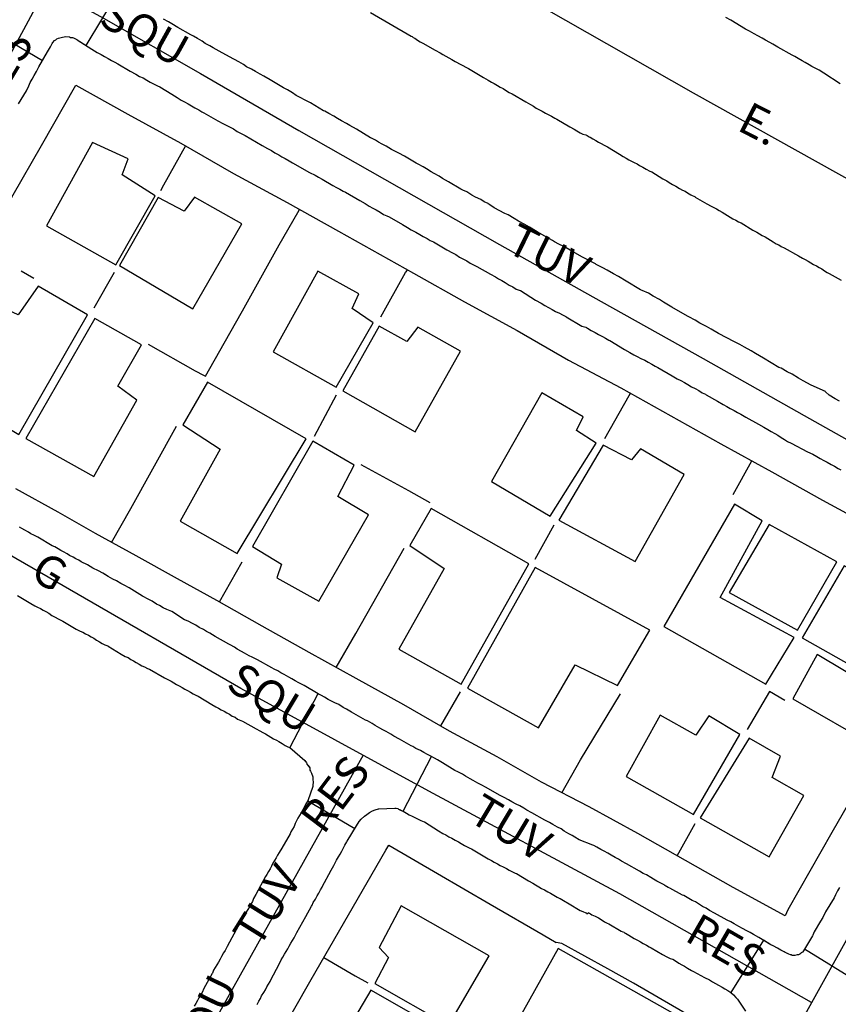
# Model space of a CAD drawing. Units: millimetres. Extents: x 185545 to 187957, y 1663200 to 1665975.
# Drawn here: x 186373 to 186437, y 1663524 to 1663600 of the extents above; entities that cross this region are included whole.
import ezdxf
from ezdxf.enums import TextEntityAlignment as Align

# ---------------------------------------------------------------- set-up
doc = ezdxf.new("R2010")
doc.units = ezdxf.units.MM
for name, color, linetype in [('V-AREA_VERDE', 3, 'Continuous'), ('V-CANTEIRO', 3, 'Continuous'), ('V-CRUZAMENTO', 1, 'Continuous'), ('V-EDIFICACAO', 2, 'Continuous'), ('V-EIXO_DE_LOGRADOURO', 3, 'Continuous'), ('V-LOTE', 1, 'Continuous'), ('V-NOME_DOS_LOGRADOUROS', 7, 'Continuous'), ('V-QUADRA', 6, 'Continuous'), ('V-TESTADA', 5, 'Continuous')]:
    doc.layers.add(name, color=color, linetype=linetype)

msp = doc.modelspace()

# ---------------------------------------------------------------- linework, layer by layer
at = {"layer": 'V-AREA_VERDE'}
msp.add_lwpolyline([(186373.01, 1663555.65), (186374.05, 1663555.05), (186374.35, 1663554.85), (186374.56, 1663554.75), (186374.78, 1663554.64), (186374.99, 1663554.53), (186375.21, 1663554.43), (186375.42, 1663554.28), (186375.67, 1663554.11), (186375.93, 1663553.98), (186376.14, 1663553.85), (186376.36, 1663553.74), (186376.51, 1663553.66), (186377.55, 1663553.06), (186377.85, 1663552.91), (186378.06, 1663552.83), (186378.28, 1663552.7), (186378.49, 1663552.59), (186378.7, 1663552.46), (186378.92, 1663552.36), (186379.13, 1663552.21), (186379.34, 1663552.08), (186379.56, 1663551.95), (186379.77, 1663551.85), (186379.99, 1663551.76), (186380.01, 1663551.74), (186381.03, 1663551.12), (186381.35, 1663550.95), (186381.56, 1663550.86), (186381.78, 1663550.71), (186381.99, 1663550.61), (186382.2, 1663550.48), (186382.42, 1663550.35), (186382.63, 1663550.22), (186382.84, 1663550.14), (186383.06, 1663550.01), (186383.21, 1663549.95), (186384.38, 1663549.28), (186384.68, 1663549.13), (186384.89, 1663549.03), (186385.11, 1663548.9), (186385.32, 1663548.77), (186385.53, 1663548.66), (186385.75, 1663548.54), (186385.96, 1663548.41), (186386.17, 1663548.3), (186386.39, 1663548.17), (186386.6, 1663548.05), (186386.81, 1663547.94), (186387, 1663547.86), (186388.05, 1663547.21), (186388.35, 1663547.04), (186388.56, 1663546.94), (186388.78, 1663546.81), (186388.99, 1663546.7), (186389.2, 1663546.57), (186389.42, 1663546.47), (186389.63, 1663546.32), (186389.84, 1663546.23), (186390.03, 1663546.1), (186390.29, 1663545.98), (186390.42, 1663545.92), (186391.47, 1663545.34), (186391.76, 1663545.19), (186391.98, 1663545.06), (186392.19, 1663544.95), (186392.4, 1663544.82), (186392.62, 1663544.7), (186392.83, 1663544.57), (186393.04, 1663544.46), (186393.24, 1663544.35), (186393.49, 1663544.21), (186393.73, 1663544.06), (186393.94, 1663543.95), (186394.09, 1663543.89), (186395.24, 1663542.88), (186395.37, 1663542.71), (186395.39, 1663542.65), (186395.41, 1663542.61), (186395.5, 1663542.5), (186395.58, 1663542.39), (186395.62, 1663542.33), (186395.64, 1663542.14), (186395.69, 1663542.07), (186395.75, 1663541.9), (186395.86, 1663541.63), (186395.86, 1663541.41), (186395.88, 1663541.2), (186395.88, 1663541.2), (186395.86, 1663540.99), (186395.86, 1663540.88), (186395.47, 1663539.77), (186395.33, 1663539.53), (186395.2, 1663539.28), (186395.09, 1663539.07), (186394.96, 1663538.85), (186394.83, 1663538.64), (186394.7, 1663538.43), (186394.6, 1663538.21), (186394.49, 1663538), (186394.41, 1663537.79), (186394.28, 1663537.57), (186394.17, 1663537.36), (186394.11, 1663537.21), (186393.45, 1663536.1), (186393.25, 1663535.78), (186393.13, 1663535.57), (186393.02, 1663535.35), (186392.89, 1663535.14), (186392.76, 1663534.93), (186392.66, 1663534.71), (186392.55, 1663534.5), (186392.42, 1663534.29), (186392.29, 1663534.07), (186392.21, 1663533.92), (186391.46, 1663532.51), (186391.27, 1663532.2), (186391.18, 1663531.98), (186391.06, 1663531.77), (186390.95, 1663531.56), (186390.82, 1663531.36), (186390.63, 1663531.04), (186390.54, 1663530.83), (186390.42, 1663530.62), (186390.29, 1663530.4), (186390.16, 1663530.19), (186390.12, 1663530.12), (186389.22, 1663528.5), (186389.07, 1663528.18), (186388.94, 1663527.99), (186388.79, 1663527.71), (186388.69, 1663527.5), (186388.56, 1663527.29), (186388.43, 1663527.07), (186388.3, 1663526.86), (186388.17, 1663526.65), (186388.09, 1663526.43), (186388.07, 1663526.41), (186387.43, 1663525.24), (186387.3, 1663524.94), (186387.17, 1663524.73), (186387.04, 1663524.51), (186386.94, 1663524.3), (186386.81, 1663524.09), (186386.68, 1663523.87)], dxfattribs=at)
at = {"layer": 'V-CANTEIRO'}
for points in [[(186400.32, 1663600.79), (186403.47, 1663598.96), (186403.47, 1663598.96), (186403.56, 1663598.92), (186403.63, 1663598.86), (186403.76, 1663598.79), (186403.97, 1663598.64), (186404.18, 1663598.51), (186404.37, 1663598.41), (186405.34, 1663597.87), (186405.72, 1663597.66), (186405.93, 1663597.53), (186406.15, 1663597.4), (186406.4, 1663597.28), (186406.62, 1663597.15), (186406.87, 1663596.98), (186407.81, 1663596.5), (186407.92, 1663596.45), (186409.07, 1663595.76), (186409.43, 1663595.55), (186409.69, 1663595.4), (186409.9, 1663595.29), (186410.16, 1663595.14), (186410.37, 1663595.01), (186410.59, 1663594.89), (186410.84, 1663594.71), (186411.05, 1663594.59), (186411.29, 1663594.48), (186412.34, 1663593.86), (186412.72, 1663593.65), (186412.93, 1663593.52), (186413.15, 1663593.39), (186413.4, 1663593.26), (186413.62, 1663593.14), (186413.87, 1663592.99), (186414.13, 1663592.86), (186414.34, 1663592.75), (186414.6, 1663592.6), (186414.75, 1663592.52), (186415.75, 1663591.94), (186416.09, 1663591.75), (186416.3, 1663591.62), (186416.56, 1663591.47), (186416.77, 1663591.37), (186416.98, 1663591.32), (186417.09, 1663591.26), (186417.18, 1663591.22), (186417.26, 1663591.17), (186417.33, 1663591.13), (186417.54, 1663591), (186417.76, 1663590.87), (186417.97, 1663590.75), (186418.18, 1663590.64), (186418.4, 1663590.51), (186418.67, 1663590.39), (186419.59, 1663589.81), (186419.89, 1663589.64), (186420.1, 1663589.51), (186420.32, 1663589.38), (186420.53, 1663589.27), (186420.74, 1663589.17), (186420.96, 1663589.08), (186421.15, 1663588.95), (186421.4, 1663588.8), (186421.66, 1663588.65), (186421.94, 1663588.51), (186422.09, 1663588.45), (186422.96, 1663587.91), (186423.26, 1663587.76), (186423.45, 1663587.63), (186423.71, 1663587.48), (186423.96, 1663587.33), (186424.24, 1663587.16), (186424.46, 1663587.03), (186424.67, 1663586.95), (186424.86, 1663586.82), (186425.12, 1663586.67), (186425.44, 1663586.52), (186425.46, 1663586.5), (186426.35, 1663585.97), (186426.68, 1663585.8), (186426.89, 1663585.69), (186427.1, 1663585.58), (186427.32, 1663585.45), (186427.53, 1663585.33), (186427.74, 1663585.2), (186427.96, 1663585.07), (186428.17, 1663584.94), (186428.38, 1663584.81), (186428.6, 1663584.71), (186428.81, 1663584.58), (186429, 1663584.5), (186429.92, 1663583.94), (186430.22, 1663583.77), (186430.43, 1663583.64), (186430.64, 1663583.53), (186430.86, 1663583.41), (186431.07, 1663583.28), (186431.28, 1663583.17), (186431.5, 1663583.02), (186431.71, 1663582.89), (186431.92, 1663582.81), (186432.12, 1663582.68), (186432.12, 1663582.68), (186432.33, 1663582.58), (186433.46, 1663581.95), (186433.76, 1663581.78), (186433.97, 1663581.66), (186434.19, 1663581.53), (186434.4, 1663581.4), (186434.61, 1663581.29), (186434.83, 1663581.17), (186435.04, 1663581.04), (186435.25, 1663580.93), (186435.47, 1663580.8), (186435.68, 1663580.67), (186435.83, 1663580.59), (186436.74, 1663580.06)], [(186436.62, 1663570.69), (186436.28, 1663570.88), (186435.81, 1663571.16), (186435.55, 1663571.42), (186435.53, 1663571.44), (186434.44, 1663571.95), (186433.8, 1663572.27), (186433.46, 1663572.48), (186432.95, 1663572.78), (186432.58, 1663572.97), (186432.1, 1663573.25), (186431.94, 1663573.31), (186430.73, 1663574.02), (186430.13, 1663574.38), (186429.79, 1663574.59), (186429.28, 1663574.87), (186428.91, 1663575.08), (186428.49, 1663575.3), (186427.27, 1663575.94), (186426.68, 1663576.28), (186426.33, 1663576.47), (186425.82, 1663576.75), (186425.46, 1663576.96), (186424.97, 1663577.24), (186424.86, 1663577.28), (186423.64, 1663577.98), (186423, 1663578.37), (186422.68, 1663578.56), (186422.19, 1663578.82), (186421.83, 1663579.05), (186421.34, 1663579.27), (186421.23, 1663579.31), (186420.12, 1663579.99), (186419.51, 1663580.35), (186419.14, 1663580.55), (186418.65, 1663580.84), (186418.31, 1663581.02), (186417.8, 1663581.29), (186417.73, 1663581.32), (186416.73, 1663581.85), (186416.13, 1663582.19), (186415.79, 1663582.38), (186415.28, 1663582.68), (186414.9, 1663582.85), (186414.9, 1663582.85), (186414.57, 1663583.04), (186414.4, 1663583.13), (186413.23, 1663583.81), (186412.63, 1663584.17), (186412.27, 1663584.37), (186411.78, 1663584.64), (186411.44, 1663584.84), (186410.97, 1663585.11), (186410.73, 1663585.22), (186409.9, 1663585.66), (186409.48, 1663585.94), (186409.45, 1663585.95), (186409.43, 1663586.01), (186409.13, 1663586.14), (186408.86, 1663586.31), (186408.45, 1663586.48), (186408.17, 1663586.65), (186407.77, 1663586.9), (186407.47, 1663587.03), (186407.32, 1663587.1), (186406.36, 1663587.67), (186405.89, 1663587.93), (186405.63, 1663588.12), (186405.25, 1663588.31), (186405.01, 1663588.46), (186404.65, 1663588.68), (186404.39, 1663588.85), (186404.01, 1663589.04), (186403.86, 1663589.11), (186402.96, 1663589.66), (186402.52, 1663589.89), (186402.22, 1663590.04), (186401.94, 1663590.19), (186401.54, 1663590.43), (186401.24, 1663590.6), (186400.94, 1663590.75), (186400.7, 1663590.9), (186400.34, 1663591.07), (186400.32, 1663591.07), (186399.23, 1663591.75), (186398.72, 1663592.03), (186398.48, 1663592.18), (186398.08, 1663592.41), (186397.78, 1663592.58), (186397.48, 1663592.77), (186397.1, 1663592.97), (186396.8, 1663593.14), (186396.69, 1663593.18), (186395.69, 1663593.78), (186395.22, 1663594.03), (186394.94, 1663594.18), (186394.58, 1663594.37), (186394.28, 1663594.57), (186393.9, 1663594.8), (186393.6, 1663594.95), (186393.45, 1663595.02), (186392.55, 1663595.57), (186392.06, 1663595.85), (186391.78, 1663596.02), (186391.42, 1663596.21), (186391.12, 1663596.4), (186390.74, 1663596.59), (186390.5, 1663596.77), (186390.14, 1663596.96), (186389.8, 1663597.15), (186389.69, 1663597.19), (186388.61, 1663597.79), (186388.14, 1663598.04), (186387.9, 1663598.19), (186387.54, 1663598.39), (186387.3, 1663598.56), (186386.94, 1663598.77), (186386.62, 1663598.94), (186386.41, 1663599.05), (186385.41, 1663599.62), (186384.94, 1663599.9), (186384.68, 1663600.05), (186384.3, 1663600.26)], [(186391.55, 1663524), (186391.67, 1663524.26), (186391.8, 1663524.47), (186391.89, 1663524.68), (186392.06, 1663524.94), (186392.19, 1663525.15), (186392.31, 1663525.37), (186392.44, 1663525.58), (186392.55, 1663525.79), (186392.6, 1663525.9), (186393.25, 1663527.12), (186393.42, 1663527.46), (186393.55, 1663527.67), (186393.55, 1663527.67), (186393.68, 1663527.89), (186393.81, 1663528.1), (186393.94, 1663528.31), (186394.04, 1663528.53), (186394.15, 1663528.74), (186394.28, 1663528.95), (186394.41, 1663529.17), (186394.53, 1663529.38), (186394.62, 1663529.57), (186395.31, 1663530.82), (186395.77, 1663531.62), (186395.8, 1663531.68), (186395.9, 1663531.9), (186396.07, 1663532.15), (186396.2, 1663532.41), (186396.33, 1663532.62), (186396.45, 1663532.88), (186396.58, 1663533.09), (186396.59, 1663533.11), (186397.29, 1663534.39), (186397.48, 1663534.76), (186397.59, 1663534.97), (186397.69, 1663535.18), (186397.84, 1663535.44), (186397.97, 1663535.65), (186398.1, 1663535.87), (186398.23, 1663536.12), (186398.35, 1663536.34), (186398.5, 1663536.59), (186398.53, 1663536.65), (186399.23, 1663537.83), (186399.44, 1663538.17), (186399.59, 1663538.36), (186399.85, 1663538.59), (186400.04, 1663538.72), (186400.25, 1663538.87), (186400.47, 1663538.98), (186400.68, 1663539.06), (186400.94, 1663539.15), (186400.96, 1663539.15), (186402.22, 1663539.21), (186402.3, 1663539.19), (186402.45, 1663539.17), (186402.49, 1663539.11), (186402.64, 1663539.06), (186402.73, 1663539.02), (186402.86, 1663538.96), (186403.12, 1663538.81), (186403.33, 1663538.68), (186403.54, 1663538.57), (186403.8, 1663538.44), (186404.01, 1663538.34), (186404.23, 1663538.25), (186404.48, 1663538.15), (186404.5, 1663538.15), (186405.59, 1663537.44), (186405.93, 1663537.25), (186406.15, 1663537.14), (186406.4, 1663536.99), (186406.62, 1663536.87), (186406.87, 1663536.72), (186407.13, 1663536.59), (186407.34, 1663536.46), (186407.6, 1663536.31), (186407.81, 1663536.2), (186408.02, 1663536.1), (186408.13, 1663536.06), (186409.05, 1663535.5), (186409.43, 1663535.29), (186409.69, 1663535.14), (186409.9, 1663535.01), (186410.16, 1663534.88), (186410.37, 1663534.77), (186410.59, 1663534.67), (186410.84, 1663534.54), (186411.05, 1663534.41), (186411.27, 1663534.3), (186411.52, 1663534.18), (186411.63, 1663534.14), (186412.55, 1663533.58), (186412.89, 1663533.39), (186413.1, 1663533.26), (186413.36, 1663533.11), (186413.57, 1663532.98), (186413.79, 1663532.87), (186414.04, 1663532.73), (186414.26, 1663532.62), (186414.51, 1663532.47), (186414.77, 1663532.32), (186414.98, 1663532.22), (186415, 1663532.22), (186415.96, 1663531.64), (186416.3, 1663531.44), (186416.56, 1663531.29), (186416.77, 1663531.19), (186416.99, 1663531.1), (186417.03, 1663531.1), (186417.05, 1663531.04), (186417.14, 1663531.04), (186417.22, 1663531.12), (186417.22, 1663531.12), (186417.24, 1663531.08), (186417.24, 1663531.06), (186417.35, 1663531.02), (186417.46, 1663530.95), (186417.71, 1663530.83), (186417.97, 1663530.7), (186418.18, 1663530.57), (186418.44, 1663530.4), (186418.65, 1663530.31), (186418.76, 1663530.25), (186419.72, 1663529.67), (186419.85, 1663529.63), (186419.95, 1663529.59), (186419.99, 1663529.55), (186420.06, 1663529.52), (186420.32, 1663529.37), (186420.53, 1663529.25), (186420.74, 1663529.12), (186421, 1663528.97), (186421.21, 1663528.86), (186421.43, 1663528.73), (186421.68, 1663528.59), (186421.9, 1663528.46), (186422.04, 1663528.4), (186422.92, 1663527.88), (186423.26, 1663527.69), (186423.52, 1663527.56), (186423.73, 1663527.5), (186423.94, 1663527.37), (186424.2, 1663527.2), (186424.41, 1663527.07), (186424.63, 1663526.98), (186424.86, 1663526.81), (186425.18, 1663526.64), (186425.33, 1663526.56), (186426.18, 1663526.09), (186426.55, 1663525.9), (186426.8, 1663525.75), (186427.02, 1663525.62), (186427.27, 1663525.49), (186427.53, 1663525.34), (186427.74, 1663525.21), (186427.98, 1663525.09), (186428.21, 1663524.92), (186428.42, 1663524.75), (186428.61, 1663524.55), (186428.74, 1663524.41), (186429.36, 1663523.48)]]:
    msp.add_lwpolyline(points, dxfattribs=at)
at = {"layer": 'V-CRUZAMENTO'}
for points in [[(186370.93, 1663599.41), (186374.938, 1663597.061), (186375.33, 1663597.73), (186375.56, 1663598.13), (186375.69, 1663598.39), (186375.74, 1663598.45), (186375.86, 1663598.62), (186375.97, 1663598.67), (186376.06, 1663598.75), (186376.19, 1663598.79), (186376.49, 1663598.88), (186376.74, 1663598.92), (186377.04, 1663598.9), (186377.1, 1663598.85), (186377.25, 1663598.85), (186377.34, 1663598.81), (186377.6, 1663598.68), (186377.62, 1663598.67), (186378.31, 1663598.224), (186380.744, 1663602.278)], [(186438.024, 1663525.752), (186433.916, 1663528.287), (186433.781, 1663528.061), (186433.65, 1663527.99), (186433.63, 1663527.95), (186433.54, 1663527.9), (186433.46, 1663527.84), (186433.35, 1663527.84), (186433.16, 1663527.8), (186432.95, 1663527.8), (186432.925, 1663527.825), (186432.82, 1663527.86), (186432.71, 1663527.9), (186432.56, 1663527.95), (186432.58, 1663527.95), (186432.54, 1663527.97), (186432.41, 1663528.03), (186432.35, 1663528.07), (186432.09, 1663528.22), (186431.82, 1663528.37), (186431.48, 1663528.54), (186431.3, 1663528.63), (186430.75, 1663528.975), (186428.21, 1663524.92), (186428.42, 1663524.75), (186428.61, 1663524.55), (186428.74, 1663524.41), (186429.36, 1663523.48)]]:
    msp.add_lwpolyline(points, dxfattribs=at)
msp.add_lwpolyline([(186405.057, 1663543.185), (186404.74, 1663543.35), (186404.44, 1663543.52), (186404.2, 1663543.65), (186403.84, 1663543.82), (186403.59, 1663543.97), (186403.48, 1663544.02), (186402.56, 1663544.55), (186402.14, 1663544.78), (186401.9, 1663544.93), (186401.54, 1663545.12), (186401.28, 1663545.27), (186401.05, 1663545.4), (186400.68, 1663545.59), (186400.45, 1663545.74), (186400.09, 1663545.96), (186399.94, 1663546.02), (186398.85, 1663546.64), (186398.46, 1663546.85), (186398.21, 1663547), (186397.87, 1663547.21), (186397.57, 1663547.36), (186397.31, 1663547.47), (186397.05, 1663547.62), (186396.76, 1663547.79), (186396.52, 1663547.92), (186396.257, 1663548.057), (186394.09, 1663543.89), (186395.24, 1663542.88), (186395.37, 1663542.71), (186395.39, 1663542.65), (186395.41, 1663542.61), (186395.536, 1663542.456), (186395.62, 1663542.33), (186395.64, 1663542.14), (186395.69, 1663542.07), (186395.75, 1663541.9), (186395.86, 1663541.63), (186395.86, 1663541.41), (186395.88, 1663541.2), (186395.86, 1663540.99), (186395.86, 1663540.88), (186395.47, 1663539.77), (186399.103, 1663537.615), (186399.23, 1663537.83), (186399.44, 1663538.17), (186399.59, 1663538.36), (186399.85, 1663538.59), (186400.04, 1663538.72), (186400.25, 1663538.87), (186400.47, 1663538.98), (186400.68, 1663539.06), (186400.94, 1663539.15), (186400.96, 1663539.15), (186402.22, 1663539.21), (186402.3, 1663539.19), (186402.45, 1663539.17), (186402.49, 1663539.11), (186402.652, 1663539.056), (186402.86, 1663538.96)], close=True, dxfattribs=at)
at = {"layer": 'V-EDIFICACAO'}
for points in [[(186378.8, 1663590.72), (186375.26, 1663584.27), (186380.61, 1663581.26), (186383.66, 1663586.6), (186381.11, 1663588.23), (186381.56, 1663589.45), (186378.8, 1663590.72)], [(186386.7, 1663586.5), (186385.91, 1663585.4), (186383.89, 1663586.46), (186380.89, 1663581.19), (186386.58, 1663577.85), (186390.36, 1663584.42), (186386.7, 1663586.5)], [(186396.26, 1663580.77), (186392.8, 1663574.53), (186397.68, 1663571.79), (186400.52, 1663576.76), (186398.9, 1663577.86), (186399.42, 1663579.02), (186396.26, 1663580.77)], [(186373.06, 1663577.38), (186371.8, 1663577.97), (186367.96, 1663571.21), (186373.1, 1663568.12), (186378.41, 1663577.38), (186374.61, 1663579.59), (186373.06, 1663577.38)], [(186373.64, 1663567.82), (186378.91, 1663564.88), (186382.25, 1663570.79), (186380.76, 1663571.85), (186382.59, 1663575.06), (186378.98, 1663577.11), (186373.64, 1663567.82)], [(186401, 1663576.5), (186398.18, 1663571.5), (186403.77, 1663568.33), (186407.3, 1663574.58), (186404, 1663576.43), (186403.14, 1663575.33), (186401, 1663576.5)], [(186387.71, 1663572.16), (186385.8, 1663568.88), (186388.69, 1663566.99), (186385.59, 1663561.42), (186390, 1663558.9), (186390, 1663558.9), (186395.35, 1663567.78), (186387.71, 1663572.16)], [(186413.58, 1663571.35), (186409.7, 1663564.47), (186414.23, 1663561.8), (186414.23, 1663561.8), (186417.8, 1663567.45), (186416.27, 1663568.44), (186416.78, 1663569.5), (186413.58, 1663571.35)], [(186395.86, 1663567.6), (186391.18, 1663559.45), (186393.43, 1663558.08), (186393.07, 1663557.02), (186396.32, 1663555.23), (186400.17, 1663561.91), (186397.79, 1663563.32), (186399.06, 1663565.74), (186395.86, 1663567.6)], [(186418.32, 1663567.29), (186414.91, 1663561.48), (186420.81, 1663558.3), (186424.59, 1663565.03), (186421.21, 1663567), (186420.52, 1663566.16), (186418.32, 1663567.29)], [(186427.386, 1663555.513), (186427.386, 1663555.513), (186430.65, 1663561.44), (186428.49, 1663562.73), (186423.02, 1663553.27), (186430.93, 1663548.79), (186433.12, 1663552.41), (186427.386, 1663555.513)], [(186405.02, 1663562.39), (186403.38, 1663559.52), (186406.03, 1663557.74), (186402.53, 1663551.5), (186407.33, 1663548.79), (186412.59, 1663558.1), (186405.02, 1663562.39)], [(186431.18, 1663561.15), (186428.09, 1663555.89), (186433.36, 1663552.97), (186436.41, 1663558.26), (186431.18, 1663561.15)], [(186413.06, 1663557.82), (186407.82, 1663548.49), (186413.33, 1663545.41), (186416.16, 1663550.3), (186419.45, 1663548.7), (186421.94, 1663552.98), (186413.06, 1663557.82)], [(186433.73, 1663552.37), (186438.95, 1663549.43), (186442.17, 1663555.01), (186436.98, 1663557.95), (186433.73, 1663552.37)], [(186439.12, 1663548.562), (186434.9, 1663551.08), (186433, 1663547.65), (186439.39, 1663544.01), (186442.18, 1663548.9), (186440.05, 1663550.11), (186439.12, 1663548.562), (186439.12, 1663548.562)], [(186426.52, 1663546.34), (186425.51, 1663544.86), (186422.74, 1663546.39), (186420.11, 1663541.64), (186425.33, 1663538.71), (186428.9, 1663544.91), (186426.52, 1663546.34)], [(186429.64, 1663544.61), (186429.64, 1663544.61), (186425.83, 1663538.45), (186431.18, 1663535.43), (186433.85, 1663540.17), (186431.42, 1663541.58), (186432.05, 1663543.22), (186429.64, 1663544.61)], [(186402.7, 1663531.63), (186400.983, 1663528.405), (186400.983, 1663528.405), (186401.71, 1663527.65), (186400.65, 1663525.62), (186406.36, 1663522.37), (186409.52, 1663527.77), (186402.7, 1663531.63)], [(186414.86, 1663528.33), (186410.34, 1663520.25), (186421.12, 1663514.17), (186421.12, 1663514.17), (186425.74, 1663522.19), (186414.86, 1663528.33)], [(186400.35, 1663525.12), (186399.09, 1663522.97), (186397.96, 1663523.37), (186396.27, 1663520.24), (186400.88, 1663517.55), (186402.57, 1663520.35), (186404.61, 1663519.21), (186406.06, 1663521.85), (186400.35, 1663525.12)]]:
    msp.add_lwpolyline(points, close=True, dxfattribs=at)
at = {"layer": 'V-EIXO_DE_LOGRADOURO'}
for points in [[(186029.34, 1663696.01), (186066.42, 1663699.26), (186094.74, 1663701.82), (186123.06, 1663704.38), (186151.7, 1663706.78), (186180.5, 1663708.41), (186203.54, 1663706.63), (186230.1, 1663699.89), (186258.74, 1663688.96), (186285.14, 1663673.85), (186312.98, 1663658.27), (186340.98, 1663642.69), (186368.98, 1663626.65), (186397.14, 1663610.61), (186425.3, 1663594.57), (186454.1, 1663578.53), (186482.42, 1663562.49), (186511.28, 1663544.78)], [(186310.47, 1663638.91), (186317.74, 1663634.66), (186325.38, 1663630.41), (186333.1, 1663626.08), (186340.74, 1663621.79), (186348.46, 1663617.5), (186356.26, 1663613.21), (186364.06, 1663608.92), (186371.86, 1663604.63), (186379.66, 1663600.34), (186387.18, 1663596.05), (186394.78, 1663591.64), (186402.54, 1663587.23), (186410.3, 1663582.82), (186418.18, 1663578.41), (186426.06, 1663574), (186433.9, 1663569.59), (186441.74, 1663565.18), (186449.58, 1663560.77), (186453.24, 1663558.49), (186457.06, 1663566.12), (186461.91, 1663574.11)], [(186375.25, 1663602.77), (186369.22, 1663591.6), (186362.68, 1663579.32), (186355.97, 1663567.98), (186350.48, 1663558.02), (186344.91, 1663548.14), (186339.38, 1663538.22), (186333.81, 1663528.34), (186331.98, 1663525.47)], [(186434.46, 1663524.16), (186419.62, 1663532.57), (186404.83, 1663540.52), (186390.28, 1663548.47), (186376.54, 1663556.42), (186362.72, 1663564.37), (186355.97, 1663567.6)], [(186399.76, 1663543.29), (186388.76, 1663523.65), (186377.26, 1663502.55), (186375.79, 1663500.42), (186364.21, 1663506.82), (186351.16, 1663514.09), (186337.95, 1663521.36), (186325.39, 1663528.39), (186312.75, 1663535.5), (186299.7, 1663542.61), (186286.73, 1663549.8), (186273.76, 1663556.99), (186263.06, 1663562.43)], [(186453.2, 1663558.51), (186449.95, 1663552.06), (186428.37, 1663513.18), (186416.19, 1663491.13), (186404.01, 1663469.4), (186403.07, 1663467.75)]]:
    msp.add_lwpolyline(points, dxfattribs=at)
at = {"layer": 'V-LOTE'}
for points in [[(186374.86, 1663590.49), (186377.51, 1663595.17), (186381.55, 1663592.91), (186385.65, 1663590.67), (186389.73, 1663588.33), (186393.87, 1663586.07), (186397.85, 1663583.85), (186403.65, 1663580.6), (186407.59, 1663578.38), (186411.67, 1663576.16), (186415.65, 1663573.88), (186419.71, 1663571.73), (186423.57, 1663569.56), (186427.43, 1663567.39), (186431.39, 1663565.22), (186435.31, 1663563.04), (186439.31, 1663560.86), (186443.25, 1663558.66), (186446.86, 1663556.65), (186443.39, 1663550.43), (186442.74, 1663549.17)], [(186370.4, 1663582.58), (186372.68, 1663586.66), (186374.87, 1663590.5)], [(186386.02, 1663590.46), (186384.31, 1663587.41), (186384.06, 1663586.98)], [(186394.69, 1663585.3), (186394.82, 1663585.54)], [(186387.41, 1663572.7), (186387.56, 1663572.64), (186388.99, 1663575.19), (186390.43, 1663577.7), (186391.83, 1663580.25), (186393.26, 1663582.79), (186394.69, 1663585.3)], [(186373.3, 1663580.78), (186374.27, 1663580.21)], [(186378.94, 1663577.92), (186380.52, 1663580.68)], [(186401.13, 1663577.22), (186403.03, 1663580.66), (186403.2, 1663580.85)], [(186383.13, 1663575.1), (186386.76, 1663573.05), (186387.41, 1663572.7)], [(186395.98, 1663567.99), (186397.69, 1663571.18)], [(186418.46, 1663567.82), (186420.35, 1663571.13), (186420.45, 1663571.32)], [(186380.28, 1663559.77), (186381.78, 1663562.39), (186385.3, 1663568.77)], [(186399.58, 1663565.81), (186403.26, 1663563.78), (186404.92, 1663562.85)], [(186428.39, 1663563.47), (186429.83, 1663566.07)], [(186439.53, 1663543.4), (186436.03, 1663537.32), (186432.62, 1663531.34), (186432.42, 1663530.87), (186428.39, 1663533.07), (186424.7, 1663535.14), (186421.01, 1663537.23), (186417.24, 1663539.3), (186413.55, 1663541.21), (186410.12, 1663543.18), (186406.45, 1663545.17), (186402.9, 1663547.2), (186399.21, 1663549.23), (186395.58, 1663551.26), (186391.95, 1663553.29), (186388.44, 1663555.28), (186385.38, 1663556.95), (186382.19, 1663558.74), (186379.04, 1663560.45), (186376.16, 1663562.1), (186372.87, 1663563.91)], [(186413.08, 1663558.47), (186414.53, 1663561.12)], [(186397.66, 1663550.09), (186399.18, 1663552.73), (186402.93, 1663559.32)], [(186388.63, 1663555.17), (186390.4, 1663558.26)], [(186405.77, 1663545.56), (186407.28, 1663548.2)], [(186432.4, 1663547.54), (186431.2, 1663548.23), (186429.48, 1663545.28)], [(186415.13, 1663540.39), (186416.57, 1663542.93), (186419.67, 1663548.05)], [(186424.06, 1663535.5), (186425.44, 1663538.01)], [(186384.53, 1663499.3), (186381.52, 1663501.03), (186384.36, 1663505.97), (186387.22, 1663510.95), (186390.06, 1663515.95), (186392.9, 1663520.95), (186395.74, 1663525.95), (186398.62, 1663530.95), (186401.5, 1663535.95), (186401.74, 1663536.34), (186405.52, 1663534.14), (186409.58, 1663531.76), (186413.68, 1663529.4), (186414.69, 1663528.81)], [(186396.72, 1663527.65), (186399.13, 1663526.23), (186400.13, 1663525.67), (186400.13, 1663525.67)]]:
    msp.add_lwpolyline(points, dxfattribs=at)
at = {"layer": 'V-QUADRA'}
for points in [[(186436.68, 1663595.27), (186435.42, 1663596.08), (186435.04, 1663596.32), (186434.8, 1663596.44), (186434.49, 1663596.61), (186434.27, 1663596.74), (186433.97, 1663596.91), (186433.74, 1663597.04), (186433.42, 1663597.23), (186433.16, 1663597.38), (186432.97, 1663597.47), (186431.84, 1663598.09), (186431.46, 1663598.32), (186431.22, 1663598.45), (186430.9, 1663598.64), (186430.64, 1663598.79), (186430.3, 1663598.98), (186430.02, 1663599.13), (186429.66, 1663599.35), (186429.34, 1663599.5), (186428.21, 1663600.18), (186427.83, 1663600.39)], [(186373.09, 1663593.72), (186373.69, 1663594.72), (186373.88, 1663595.1), (186373.98, 1663595.36), (186374.13, 1663595.62), (186374.3, 1663595.91), (186374.47, 1663596.21), (186374.6, 1663596.47), (186374.65, 1663596.57), (186375.33, 1663597.73), (186375.56, 1663598.13), (186375.69, 1663598.39), (186375.74, 1663598.45), (186375.86, 1663598.62), (186375.97, 1663598.67), (186376.06, 1663598.75), (186376.19, 1663598.79), (186376.49, 1663598.88), (186376.74, 1663598.92), (186377.04, 1663598.9), (186377.1, 1663598.85), (186377.25, 1663598.85), (186377.34, 1663598.81), (186377.6, 1663598.68), (186377.62, 1663598.67), (186378.75, 1663597.94), (186379.17, 1663597.68), (186379.47, 1663597.53), (186379.73, 1663597.38), (186380.03, 1663597.21), (186380.28, 1663597.06), (186380.54, 1663596.93), (186380.77, 1663596.81), (186381.73, 1663596.23), (186382.16, 1663596), (186382.46, 1663595.82), (186382.72, 1663595.72), (186383.02, 1663595.55), (186383.27, 1663595.4), (186383.53, 1663595.25), (186383.83, 1663595.1), (186384.02, 1663595.02), (186384.94, 1663594.46), (186385.36, 1663594.2), (186385.66, 1663594.01), (186385.92, 1663593.86), (186386.22, 1663593.71), (186386.47, 1663593.56), (186386.73, 1663593.41), (186387.03, 1663593.24), (186387.28, 1663593.09), (186387.43, 1663593.01), (186388.52, 1663592.39), (186388.9, 1663592.18), (186389.16, 1663592.05), (186389.46, 1663591.9), (186389.72, 1663591.77), (186390.01, 1663591.58), (186390.31, 1663591.41), (186390.57, 1663591.3), (186390.63, 1663591.26), (186391.93, 1663590.49), (186391.93, 1663590.49), (186392.36, 1663590.26), (186392.66, 1663590.09), (186392.92, 1663589.93), (186393.22, 1663589.76), (186393.47, 1663589.62), (186393.73, 1663589.47), (186394.03, 1663589.29), (186394.3, 1663589.15), (186395.61, 1663588.4), (186396.03, 1663588.19), (186396.29, 1663588.04), (186396.59, 1663587.89), (186396.84, 1663587.74), (186397.14, 1663587.54), (186397.4, 1663587.4), (186397.7, 1663587.25), (186397.95, 1663587.1), (186398.21, 1663586.95), (186398.4, 1663586.87), (186399.49, 1663586.22), (186399.92, 1663586.01), (186400.21, 1663585.8), (186400.51, 1663585.65), (186400.77, 1663585.5), (186401.07, 1663585.33), (186401.32, 1663585.15), (186401.58, 1663585.05), (186401.77, 1663584.97), (186402.79, 1663584.37), (186403.2, 1663584.15), (186403.48, 1663583.96), (186403.84, 1663583.77), (186404.14, 1663583.6), (186404.4, 1663583.45), (186404.7, 1663583.3), (186404.95, 1663583.13), (186405.19, 1663583.03), (186406.23, 1663582.42), (186406.66, 1663582.19), (186406.92, 1663582.04), (186407.21, 1663581.85), (186407.51, 1663581.68), (186407.77, 1663581.55), (186408.04, 1663581.38), (186408.41, 1663581.19), (186408.56, 1663581.13), (186409.6, 1663580.53), (186409.99, 1663580.33), (186410.24, 1663580.18), (186410.5, 1663580.03), (186410.76, 1663579.89), (186411.05, 1663579.69), (186411.35, 1663579.54), (186411.61, 1663579.37), (186411.91, 1663579.27), (186411.93, 1663579.27), (186413.1, 1663578.52), (186413.53, 1663578.28), (186413.83, 1663578.11), (186414.09, 1663577.96), (186414.38, 1663577.79), (186414.64, 1663577.64), (186414.94, 1663577.52), (186415.19, 1663577.37), (186415.45, 1663577.26), (186415.47, 1663577.24), (186416.69, 1663576.51), (186416.99, 1663576.43), (186417.05, 1663576.39), (186417.12, 1663576.36), (186417.41, 1663576.17), (186417.71, 1663576.02), (186417.97, 1663575.87), (186418.27, 1663575.7), (186418.52, 1663575.57), (186418.78, 1663575.42), (186418.84, 1663575.39), (186419.97, 1663574.7), (186420.4, 1663574.47), (186420.7, 1663574.29), (186420.96, 1663574.17), (186421.25, 1663574), (186421.55, 1663573.87), (186421.81, 1663573.72), (186422.11, 1663573.57), (186422.36, 1663573.4), (186422.56, 1663573.31), (186423.66, 1663572.67), (186424.07, 1663572.44), (186424.33, 1663572.29), (186424.63, 1663572.14), (186424.88, 1663571.99), (186425.18, 1663571.82), (186425.44, 1663571.67), (186425.74, 1663571.52), (186425.99, 1663571.35), (186426.25, 1663571.24), (186426.31, 1663571.2), (186427.18, 1663570.69), (186427.61, 1663570.45), (186427.61, 1663570.45), (186427.91, 1663570.3), (186428.17, 1663570.13), (186428.47, 1663569.98), (186428.72, 1663569.83), (186428.98, 1663569.69), (186429.24, 1663569.53), (186429.38, 1663569.45), (186430.35, 1663568.92), (186430.77, 1663568.68), (186431.07, 1663568.51), (186431.33, 1663568.36), (186431.63, 1663568.21), (186431.84, 1663568.06), (186432.11, 1663567.89), (186432.37, 1663567.74), (186432.6, 1663567.59), (186432.88, 1663567.45), (186434.14, 1663566.78), (186434.57, 1663566.61), (186434.87, 1663566.42), (186435.13, 1663566.27), (186435.42, 1663566.1), (186435.68, 1663565.97), (186435.98, 1663565.8), (186436.24, 1663565.67), (186436.51, 1663565.48), (186436.72, 1663565.38)], [(186373.09, 1663593.72), (186373.69, 1663594.72), (186373.88, 1663595.1), (186373.98, 1663595.36), (186374.13, 1663595.62), (186374.3, 1663595.91), (186374.47, 1663596.21), (186374.6, 1663596.47), (186374.65, 1663596.57), (186375.33, 1663597.73), (186375.56, 1663598.13), (186375.69, 1663598.39), (186375.74, 1663598.45), (186375.86, 1663598.62), (186375.97, 1663598.67), (186376.06, 1663598.75), (186376.19, 1663598.79), (186376.49, 1663598.88), (186376.74, 1663598.92), (186377.04, 1663598.9), (186377.1, 1663598.85), (186377.25, 1663598.85), (186377.34, 1663598.81), (186377.6, 1663598.68), (186377.62, 1663598.67), (186378.75, 1663597.94), (186379.17, 1663597.68), (186379.47, 1663597.53), (186379.73, 1663597.38), (186380.03, 1663597.21), (186380.28, 1663597.06), (186380.54, 1663596.93), (186380.77, 1663596.81), (186381.73, 1663596.23), (186382.16, 1663596), (186382.46, 1663595.82), (186382.72, 1663595.72), (186383.02, 1663595.55), (186383.27, 1663595.4), (186383.53, 1663595.25), (186383.83, 1663595.1), (186384.02, 1663595.02), (186384.94, 1663594.46), (186385.36, 1663594.2), (186385.66, 1663594.01), (186385.92, 1663593.86), (186386.22, 1663593.71), (186386.47, 1663593.56), (186386.73, 1663593.41), (186387.03, 1663593.24), (186387.28, 1663593.09), (186387.28, 1663593.09), (186387.43, 1663593.01), (186388.52, 1663592.39), (186388.9, 1663592.18), (186389.16, 1663592.05), (186389.46, 1663591.9), (186389.72, 1663591.77), (186390.01, 1663591.58), (186390.31, 1663591.41), (186390.57, 1663591.3), (186390.63, 1663591.26), (186391.93, 1663590.49), (186392.36, 1663590.26), (186392.66, 1663590.09), (186392.92, 1663589.93), (186393.22, 1663589.76), (186393.47, 1663589.62), (186393.73, 1663589.47), (186394.03, 1663589.29), (186394.3, 1663589.15), (186395.61, 1663588.4), (186396.03, 1663588.19), (186396.29, 1663588.04), (186396.59, 1663587.89), (186396.84, 1663587.74), (186397.14, 1663587.54), (186397.4, 1663587.4), (186397.7, 1663587.25), (186397.95, 1663587.1), (186398.21, 1663586.95), (186398.4, 1663586.87), (186399.49, 1663586.22), (186399.92, 1663586.01), (186400.21, 1663585.8), (186400.51, 1663585.65), (186400.77, 1663585.5), (186401.07, 1663585.33), (186401.32, 1663585.15), (186401.58, 1663585.05), (186401.77, 1663584.97), (186402.79, 1663584.37), (186403.2, 1663584.15), (186403.48, 1663583.96), (186403.84, 1663583.77), (186404.14, 1663583.6), (186404.4, 1663583.45), (186404.7, 1663583.3), (186404.95, 1663583.13), (186405.19, 1663583.03), (186406.23, 1663582.42), (186406.66, 1663582.19), (186406.92, 1663582.04), (186407.21, 1663581.85), (186407.51, 1663581.68), (186407.77, 1663581.55), (186408.04, 1663581.38), (186408.41, 1663581.19), (186408.56, 1663581.13), (186409.6, 1663580.53), (186409.99, 1663580.33), (186410.24, 1663580.18), (186410.5, 1663580.03), (186410.76, 1663579.89), (186411.05, 1663579.69), (186411.35, 1663579.54), (186411.61, 1663579.37), (186411.91, 1663579.27), (186411.93, 1663579.27), (186413.1, 1663578.52), (186413.53, 1663578.28), (186413.83, 1663578.11), (186414.09, 1663577.96), (186414.38, 1663577.79), (186414.64, 1663577.64), (186414.94, 1663577.52), (186415.19, 1663577.37), (186415.45, 1663577.26), (186415.47, 1663577.24), (186416.69, 1663576.51), (186416.99, 1663576.43), (186417.05, 1663576.39), (186417.12, 1663576.36), (186417.41, 1663576.17), (186417.71, 1663576.02), (186417.97, 1663575.87), (186418.27, 1663575.7), (186418.52, 1663575.57), (186418.78, 1663575.42), (186418.84, 1663575.39), (186419.97, 1663574.7), (186420.4, 1663574.47), (186420.7, 1663574.29), (186420.96, 1663574.17), (186421.25, 1663574), (186421.55, 1663573.87), (186421.81, 1663573.72), (186422.11, 1663573.57), (186422.36, 1663573.4), (186422.56, 1663573.31), (186423.66, 1663572.67), (186424.07, 1663572.44), (186424.07, 1663572.44), (186424.33, 1663572.29), (186424.63, 1663572.14), (186424.88, 1663571.99), (186425.18, 1663571.82), (186425.44, 1663571.67), (186425.74, 1663571.52), (186425.99, 1663571.35), (186426.25, 1663571.24), (186426.31, 1663571.2), (186427.18, 1663570.69), (186427.61, 1663570.45), (186427.91, 1663570.3), (186428.17, 1663570.13), (186428.47, 1663569.98), (186428.72, 1663569.83), (186428.98, 1663569.69), (186429.24, 1663569.53), (186429.38, 1663569.45), (186430.35, 1663568.92), (186430.77, 1663568.68), (186431.07, 1663568.51), (186431.33, 1663568.36), (186431.63, 1663568.21), (186431.84, 1663568.06), (186432.11, 1663567.89), (186432.37, 1663567.74), (186432.6, 1663567.59), (186432.88, 1663567.45), (186434.14, 1663566.78), (186434.57, 1663566.61), (186434.87, 1663566.42), (186435.13, 1663566.27), (186435.42, 1663566.1), (186435.68, 1663565.97), (186435.98, 1663565.8), (186436.24, 1663565.67), (186436.51, 1663565.48), (186436.72, 1663565.38)], [(186379.61, 1663557.38), (186379.27, 1663557.56), (186378.84, 1663557.77), (186378.42, 1663558.03), (186377.94, 1663558.27), (186377.74, 1663558.4), (186377.51, 1663558.5), (186377.32, 1663558.63), (186377.04, 1663558.76), (186376.85, 1663558.89), (186376.57, 1663559.04), (186376.36, 1663559.14), (186376.16, 1663559.27), (186375.89, 1663559.42), (186375.69, 1663559.51), (186374.58, 1663560.17), (186374.27, 1663560.34), (186374.05, 1663560.44), (186373.86, 1663560.55), (186373.58, 1663560.72), (186373.33, 1663560.85), (186373.17, 1663560.96)], [(186436.61, 1663533.05), (186436.47, 1663532.79), (186436.32, 1663532.49), (186436.21, 1663532.26), (186435.55, 1663531.17), (186435.33, 1663530.74), (186435.16, 1663530.45), (186434.99, 1663530.19), (186434.82, 1663529.89), (186434.67, 1663529.64), (186434.55, 1663529.38), (186434.53, 1663529.31), (186433.84, 1663528.16), (186433.76, 1663528.05), (186433.65, 1663527.99), (186433.63, 1663527.95), (186433.54, 1663527.9), (186433.46, 1663527.84), (186433.35, 1663527.84), (186433.16, 1663527.8), (186432.95, 1663527.8), (186432.91, 1663527.84), (186432.88, 1663527.84), (186432.82, 1663527.86), (186432.71, 1663527.9), (186432.65, 1663527.92), (186432.61, 1663527.95), (186432.58, 1663527.95), (186432.54, 1663527.97), (186432.41, 1663528.03), (186432.35, 1663528.07), (186432.09, 1663528.22), (186431.82, 1663528.37), (186431.48, 1663528.54), (186431.3, 1663528.63), (186430.39, 1663529.2), (186429.96, 1663529.42), (186429.71, 1663529.57), (186429.45, 1663529.7), (186429.11, 1663529.89), (186428.83, 1663530.04), (186428.47, 1663530.25), (186428.21, 1663530.4), (186427.93, 1663530.53), (186426.95, 1663531.08), (186426.55, 1663531.29), (186426.31, 1663531.47), (186426.03, 1663531.59), (186425.78, 1663531.74), (186425.48, 1663531.94), (186425.22, 1663532.06), (186424.95, 1663532.21), (186424.58, 1663532.43), (186424.48, 1663532.47), (186423.49, 1663533), (186423.35, 1663533.07), (186423.24, 1663533.13), (186423.17, 1663533.17), (186423.11, 1663533.22), (186423.09, 1663533.24), (186423.05, 1663533.26), (186422.94, 1663533.32), (186422.85, 1663533.37), (186422.49, 1663533.56), (186422.24, 1663533.71), (186422.02, 1663533.83), (186421.68, 1663534.03), (186421.43, 1663534.15), (186421.43, 1663534.15), (186421.15, 1663534.31), (186420.15, 1663534.88), (186419.76, 1663535.09), (186419.51, 1663535.24), (186419.27, 1663535.39), (186418.95, 1663535.56), (186418.69, 1663535.71), (186418.4, 1663535.86), (186418.16, 1663536.01), (186417.84, 1663536.18), (186417.6, 1663536.31), (186417.52, 1663536.34), (186416.47, 1663536.76), (186416.15, 1663536.95), (186415.92, 1663537.08), (186415.68, 1663537.21), (186415.32, 1663537.42), (186415.07, 1663537.59), (186414.79, 1663537.72), (186414.43, 1663537.93), (186414.19, 1663538.08), (186413.91, 1663538.23), (186413.81, 1663538.28), (186412.82, 1663538.83), (186412.42, 1663539.04), (186412.18, 1663539.19), (186411.87, 1663539.38), (186411.61, 1663539.51), (186411.27, 1663539.7), (186411.01, 1663539.85), (186410.67, 1663540.02), (186410.41, 1663540.15), (186410.31, 1663540.2), (186409.28, 1663540.79), (186408.88, 1663541), (186408.64, 1663541.13), (186408.28, 1663541.35), (186408.04, 1663541.47), (186407.68, 1663541.67), (186407.45, 1663541.82), (186407.09, 1663542.01), (186406.85, 1663542.12), (186405.91, 1663542.71), (186405.51, 1663542.93), (186405.27, 1663543.08), (186404.99, 1663543.22), (186404.74, 1663543.35), (186404.44, 1663543.52), (186404.2, 1663543.65), (186403.84, 1663543.82), (186403.59, 1663543.97), (186403.48, 1663544.02), (186402.56, 1663544.55), (186402.14, 1663544.78), (186401.9, 1663544.93), (186401.54, 1663545.12), (186401.28, 1663545.27), (186401.05, 1663545.4), (186400.68, 1663545.59), (186400.45, 1663545.74), (186400.09, 1663545.96), (186399.94, 1663546.02), (186398.85, 1663546.64), (186398.46, 1663546.85), (186398.21, 1663547), (186397.87, 1663547.21), (186397.57, 1663547.36), (186397.31, 1663547.47), (186397.05, 1663547.62), (186396.76, 1663547.79), (186396.52, 1663547.92), (186396.27, 1663548.05), (186395.18, 1663548.69), (186394.79, 1663548.9), (186394.5, 1663549.05), (186394.24, 1663549.2), (186394, 1663549.33), (186393.64, 1663549.54), (186393.39, 1663549.67), (186393.15, 1663549.82), (186392.87, 1663549.97), (186392.68, 1663550.06), (186391.59, 1663550.67), (186391.17, 1663550.89), (186390.93, 1663550.99), (186390.57, 1663551.2), (186390.35, 1663551.33), (186390.01, 1663551.5), (186389.8, 1663551.65), (186389.46, 1663551.85), (186389.35, 1663551.89), (186388.31, 1663552.49), (186387.88, 1663552.74), (186387.62, 1663552.87), (186387.39, 1663553.02), (186387.07, 1663553.19), (186386.81, 1663553.36), (186386.51, 1663553.51), (186386.26, 1663553.64), (186385.96, 1663553.77), (186385.96, 1663553.77), (186385.94, 1663553.77), (186384.96, 1663554.41), (186384.55, 1663554.58), (186384.29, 1663554.7), (186384, 1663554.88), (186383.76, 1663555), (186383.42, 1663555.22), (186383.06, 1663555.41), (186382.78, 1663555.56), (186382.69, 1663555.6), (186381.65, 1663556.24), (186381.27, 1663556.45), (186381.01, 1663556.58), (186380.67, 1663556.8), (186380.39, 1663556.92), (186380.03, 1663557.14), (186379.75, 1663557.31), (186379.61, 1663557.38)], [(186436.61, 1663533.05), (186436.47, 1663532.79), (186436.32, 1663532.49), (186436.21, 1663532.26), (186435.55, 1663531.17), (186435.33, 1663530.74), (186435.16, 1663530.45), (186434.99, 1663530.19), (186434.82, 1663529.89), (186434.67, 1663529.64), (186434.55, 1663529.38), (186434.53, 1663529.31), (186433.84, 1663528.16), (186433.76, 1663528.05), (186433.65, 1663527.99), (186433.63, 1663527.95), (186433.54, 1663527.9), (186433.46, 1663527.84), (186433.35, 1663527.84), (186433.16, 1663527.8), (186432.95, 1663527.8), (186432.91, 1663527.84), (186432.88, 1663527.84), (186432.82, 1663527.86), (186432.71, 1663527.9), (186432.65, 1663527.92), (186432.61, 1663527.95), (186432.58, 1663527.95), (186432.54, 1663527.97), (186432.41, 1663528.03), (186432.35, 1663528.07), (186432.09, 1663528.22), (186431.82, 1663528.37), (186431.48, 1663528.54), (186431.3, 1663528.63), (186430.39, 1663529.2), (186429.96, 1663529.42), (186429.71, 1663529.57), (186429.45, 1663529.7), (186429.11, 1663529.89), (186428.83, 1663530.04), (186428.47, 1663530.25), (186428.21, 1663530.4), (186427.93, 1663530.53), (186426.95, 1663531.08), (186426.55, 1663531.29), (186426.31, 1663531.47), (186426.03, 1663531.59), (186425.78, 1663531.74), (186425.48, 1663531.94), (186425.22, 1663532.06), (186424.95, 1663532.21), (186424.58, 1663532.43), (186424.48, 1663532.47), (186423.49, 1663533), (186423.35, 1663533.07), (186423.24, 1663533.13), (186423.24, 1663533.13), (186423.17, 1663533.17), (186423.11, 1663533.22), (186423.09, 1663533.24), (186423.05, 1663533.26), (186422.94, 1663533.32), (186422.85, 1663533.37), (186422.49, 1663533.56), (186422.24, 1663533.71), (186422.02, 1663533.83), (186421.68, 1663534.03), (186421.43, 1663534.15), (186421.15, 1663534.31), (186420.15, 1663534.88), (186419.76, 1663535.09), (186419.51, 1663535.24), (186419.27, 1663535.39), (186418.95, 1663535.56), (186418.69, 1663535.71), (186418.4, 1663535.86), (186418.16, 1663536.01), (186417.84, 1663536.18), (186417.6, 1663536.31), (186417.52, 1663536.34), (186416.47, 1663536.76), (186416.15, 1663536.95), (186415.92, 1663537.08), (186415.68, 1663537.21), (186415.32, 1663537.42), (186415.07, 1663537.59), (186414.79, 1663537.72), (186414.43, 1663537.93), (186414.19, 1663538.08), (186413.91, 1663538.23), (186413.81, 1663538.28), (186412.82, 1663538.83), (186412.42, 1663539.04), (186412.18, 1663539.19), (186411.87, 1663539.38), (186411.61, 1663539.51), (186411.27, 1663539.7), (186411.01, 1663539.85), (186410.67, 1663540.02), (186410.41, 1663540.15), (186410.31, 1663540.2), (186409.28, 1663540.79), (186408.88, 1663541), (186408.64, 1663541.13), (186408.28, 1663541.35), (186408.04, 1663541.47), (186407.68, 1663541.67), (186407.45, 1663541.82), (186407.09, 1663542.01), (186406.85, 1663542.12), (186405.91, 1663542.71), (186405.51, 1663542.93), (186405.27, 1663543.08), (186404.99, 1663543.22), (186404.74, 1663543.35), (186404.44, 1663543.52), (186404.2, 1663543.65), (186403.84, 1663543.82), (186403.59, 1663543.97), (186403.48, 1663544.02), (186402.56, 1663544.55), (186402.14, 1663544.78), (186401.9, 1663544.93), (186401.54, 1663545.12), (186401.28, 1663545.27), (186401.05, 1663545.4), (186400.68, 1663545.59), (186400.45, 1663545.74), (186400.09, 1663545.96), (186399.94, 1663546.02), (186398.85, 1663546.64), (186398.46, 1663546.85), (186398.21, 1663547), (186397.87, 1663547.21), (186397.57, 1663547.36), (186397.31, 1663547.47), (186397.05, 1663547.62), (186396.76, 1663547.79), (186396.52, 1663547.92), (186396.27, 1663548.05), (186395.18, 1663548.69), (186394.79, 1663548.9), (186394.5, 1663549.05), (186394.24, 1663549.2), (186394, 1663549.33), (186393.64, 1663549.54), (186393.39, 1663549.67), (186393.15, 1663549.82), (186392.87, 1663549.97), (186392.68, 1663550.06), (186391.59, 1663550.67), (186391.17, 1663550.89), (186390.93, 1663550.99), (186390.57, 1663551.2), (186390.35, 1663551.33), (186390.01, 1663551.5), (186389.8, 1663551.65), (186389.8, 1663551.65), (186389.46, 1663551.85), (186389.35, 1663551.89), (186388.31, 1663552.49), (186387.88, 1663552.74), (186387.62, 1663552.87), (186387.39, 1663553.02), (186387.07, 1663553.19), (186386.81, 1663553.36), (186386.51, 1663553.51), (186386.26, 1663553.64), (186385.96, 1663553.77), (186385.94, 1663553.77), (186384.96, 1663554.41), (186384.55, 1663554.58), (186384.29, 1663554.7), (186384, 1663554.88), (186383.76, 1663555), (186383.42, 1663555.22), (186383.06, 1663555.41), (186382.78, 1663555.56), (186382.69, 1663555.6), (186381.65, 1663556.24), (186381.27, 1663556.45), (186381.01, 1663556.58), (186380.67, 1663556.8), (186380.39, 1663556.92), (186380.03, 1663557.14), (186379.61, 1663557.38)], [(186373.01, 1663555.65), (186374.05, 1663555.05), (186374.35, 1663554.85), (186374.56, 1663554.75), (186374.78, 1663554.64), (186374.99, 1663554.53), (186375.21, 1663554.43), (186375.42, 1663554.28), (186375.67, 1663554.11), (186375.93, 1663553.98), (186376.14, 1663553.85), (186376.36, 1663553.74), (186376.51, 1663553.66), (186377.55, 1663553.06), (186377.85, 1663552.91), (186378.06, 1663552.83), (186378.28, 1663552.7), (186378.49, 1663552.59), (186378.7, 1663552.46), (186378.92, 1663552.36), (186379.13, 1663552.21), (186379.34, 1663552.08), (186379.56, 1663551.95), (186379.77, 1663551.85), (186379.99, 1663551.76), (186380.01, 1663551.74), (186381.03, 1663551.12), (186381.35, 1663550.95), (186381.56, 1663550.86), (186381.78, 1663550.71), (186381.99, 1663550.61), (186382.2, 1663550.48), (186382.42, 1663550.35), (186382.63, 1663550.22), (186382.84, 1663550.14), (186383.06, 1663550.01), (186383.21, 1663549.95), (186384.38, 1663549.28), (186384.68, 1663549.13), (186384.89, 1663549.03), (186385.11, 1663548.9), (186385.32, 1663548.77), (186385.53, 1663548.66), (186385.75, 1663548.54), (186385.96, 1663548.41), (186386.17, 1663548.3), (186386.39, 1663548.17), (186386.6, 1663548.05), (186386.81, 1663547.94), (186387, 1663547.86), (186388.05, 1663547.21), (186388.35, 1663547.04), (186388.56, 1663546.94), (186388.78, 1663546.81), (186388.99, 1663546.7), (186389.2, 1663546.57), (186389.42, 1663546.47), (186389.63, 1663546.32), (186389.84, 1663546.23), (186390.03, 1663546.1), (186390.29, 1663545.98), (186390.42, 1663545.92), (186391.47, 1663545.34), (186391.76, 1663545.19), (186391.98, 1663545.06), (186392.19, 1663544.95), (186392.4, 1663544.82), (186392.62, 1663544.7), (186392.83, 1663544.57), (186393.04, 1663544.46), (186393.24, 1663544.35), (186393.49, 1663544.21), (186393.73, 1663544.06), (186393.94, 1663543.95), (186394.09, 1663543.89), (186395.24, 1663542.88), (186395.37, 1663542.71), (186395.39, 1663542.65), (186395.41, 1663542.61), (186395.5, 1663542.5), (186395.58, 1663542.39), (186395.62, 1663542.33), (186395.64, 1663542.14), (186395.69, 1663542.07), (186395.75, 1663541.9), (186395.86, 1663541.63), (186395.86, 1663541.41), (186395.88, 1663541.2), (186395.88, 1663541.2), (186395.86, 1663540.99), (186395.86, 1663540.88), (186395.47, 1663539.77), (186395.33, 1663539.53), (186395.2, 1663539.28), (186395.09, 1663539.07), (186394.96, 1663538.85), (186394.83, 1663538.64), (186394.7, 1663538.43), (186394.6, 1663538.21), (186394.49, 1663538), (186394.41, 1663537.79), (186394.28, 1663537.57), (186394.17, 1663537.36), (186394.11, 1663537.21), (186393.45, 1663536.1), (186393.25, 1663535.78), (186393.13, 1663535.57), (186393.02, 1663535.35), (186392.89, 1663535.14), (186392.76, 1663534.93), (186392.66, 1663534.71), (186392.55, 1663534.5), (186392.42, 1663534.29), (186392.29, 1663534.07), (186392.21, 1663533.92), (186391.46, 1663532.51), (186391.27, 1663532.2), (186391.18, 1663531.98), (186391.06, 1663531.77), (186390.95, 1663531.56), (186390.82, 1663531.36), (186390.63, 1663531.04), (186390.54, 1663530.83), (186390.42, 1663530.62), (186390.29, 1663530.4), (186390.16, 1663530.19), (186390.12, 1663530.12), (186389.22, 1663528.5), (186389.07, 1663528.18), (186388.94, 1663527.99), (186388.79, 1663527.71), (186388.69, 1663527.5), (186388.56, 1663527.29), (186388.43, 1663527.07), (186388.3, 1663526.86), (186388.17, 1663526.65), (186388.09, 1663526.43), (186388.07, 1663526.41), (186387.43, 1663525.24), (186387.3, 1663524.94), (186387.17, 1663524.73), (186387.04, 1663524.51), (186386.94, 1663524.3), (186386.81, 1663524.09), (186386.68, 1663523.87)]]:
    msp.add_lwpolyline(points, dxfattribs=at)
at = {"layer": 'V-TESTADA'}
for points in [[(186374.86, 1663590.49), (186377.51, 1663595.17), (186381.55, 1663592.91), (186385.65, 1663590.67), (186389.73, 1663588.33), (186393.87, 1663586.07), (186397.85, 1663583.85), (186403.65, 1663580.6), (186407.59, 1663578.38), (186411.67, 1663576.16), (186415.65, 1663573.88), (186419.71, 1663571.73), (186423.57, 1663569.56), (186427.43, 1663567.39), (186431.39, 1663565.22), (186435.31, 1663563.04), (186439.31, 1663560.86), (186443.25, 1663558.66), (186446.86, 1663556.65), (186443.39, 1663550.43), (186442.74, 1663549.17)], [(186370.4, 1663582.58), (186372.68, 1663586.66), (186374.87, 1663590.5)], [(186439.53, 1663543.4), (186436.03, 1663537.32), (186432.62, 1663531.34), (186432.42, 1663530.87), (186428.39, 1663533.07), (186424.7, 1663535.14), (186421.01, 1663537.23), (186417.24, 1663539.3), (186413.55, 1663541.21), (186410.12, 1663543.18), (186406.45, 1663545.17), (186402.9, 1663547.2), (186399.21, 1663549.23), (186395.58, 1663551.26), (186391.95, 1663553.29), (186388.44, 1663555.28), (186385.38, 1663556.95), (186382.19, 1663558.74), (186379.04, 1663560.45), (186376.16, 1663562.1), (186372.87, 1663563.91)], [(186384.53, 1663499.3), (186381.52, 1663501.03), (186384.36, 1663505.97), (186387.22, 1663510.95), (186390.06, 1663515.95), (186392.9, 1663520.95), (186395.74, 1663525.95), (186398.62, 1663530.95), (186401.5, 1663535.95), (186401.74, 1663536.34), (186405.52, 1663534.14), (186409.58, 1663531.76), (186413.68, 1663529.4), (186414.69, 1663528.81)], [(186426.27, 1663522.24), (186426.14, 1663522.55), (186424.51, 1663523.44), (186422.6, 1663524.55), (186420.69, 1663525.66), (186418.69, 1663526.77), (186416.91, 1663527.75), (186415.13, 1663528.73), (186414.69, 1663528.81)]]:
    msp.add_lwpolyline(points, dxfattribs=at)

# ---------------------------------------------------------------- texts
at = {"layer": 'V-NOME_DOS_LOGRADOUROS'}
for s, rotation, p in [('SQU', 331, (186378.8, 1663599.22)), ('RES', 59, (186371.81, 1663592.73)), ('E.', 333, (186428.24, 1663591.03)), ('TUV', 334, (186410.34, 1663581.61)), ('G', 329, (186373.46, 1663556.38)), ('SQU', 329, (186388.63, 1663547.81)), ('RES', 53, (186397.31, 1663536.6)), ('TUV', 329, (186407.36, 1663537.62)), ('TUV', 58, (186392.33, 1663527.86)), ('RES', 330, (186424.15, 1663528.33)), ('SQU', 64, (186387.75, 1663518.8))]:
    msp.add_text(s, height=2.5, rotation=rotation, dxfattribs=at).set_placement(p, align=Align.BOTTOM_LEFT)

doc.saveas('drawing.dxf')
